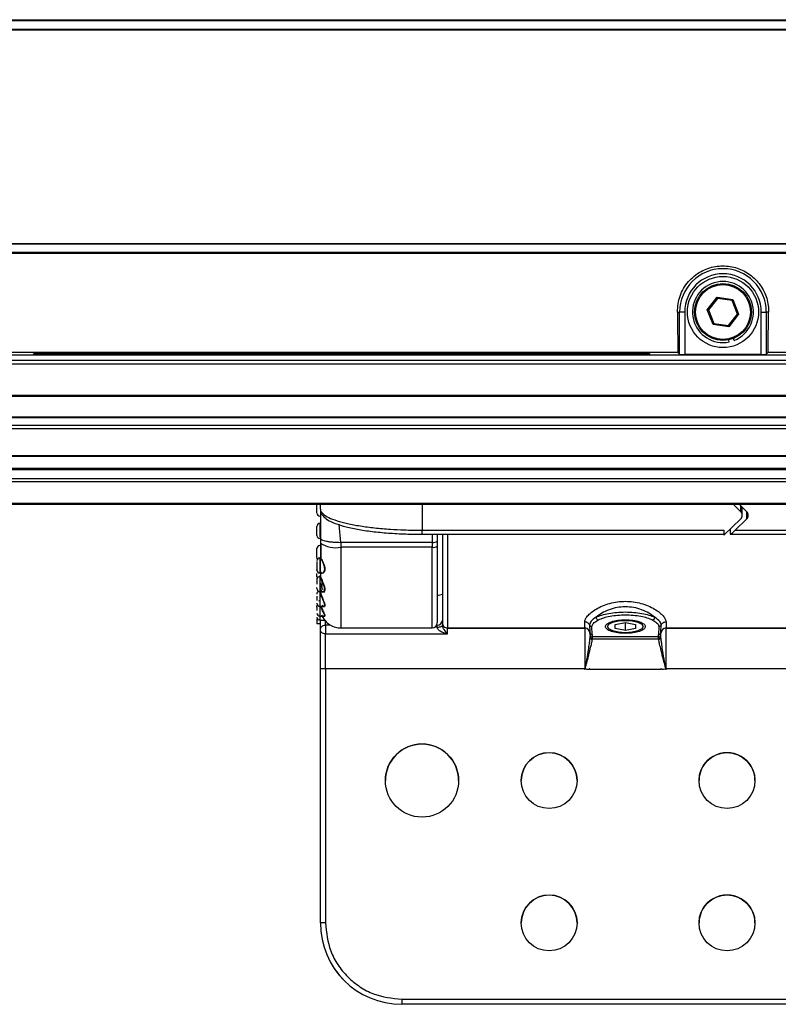
# Paper-space layout 'Sheet8' of a CAD drawing. Units: millimetres. Extents: x 2 to 2156, y 2 to 1394.
# Drawn here: x 1264 to 1339, y 889 to 986 of the extents above; entities that cross this region are included whole.
import ezdxf

# ---------------------------------------------------------------- set-up
doc = ezdxf.new("R2010")
doc.units = ezdxf.units.MM

psp = doc.layouts.new('Sheet8')

# ---------------------------------------------------------------- linework, layer by layer
at = {"color": 7, "linetype": 'Continuous', "lineweight": 25, "ltscale": 5}
for p, q in [((1485.072, 985.439), (1181.496, 985.439)), ((1181.509, 985.567), (1485.06, 985.567)), ((1181.502, 984.641), (1485.066, 984.641)), ((1181.516, 984.567), (1485.052, 984.567)), ((1181.516, 963.567), (1485.052, 963.567)), ((1181.496, 962.696), (1485.072, 962.696)), ((1485.066, 963.494), (1181.502, 963.494)), ((1485.06, 962.567), (1181.509, 962.567)), ((1331.741, 957.039), (1332.705, 958.264)), ((1332.748, 958.157), (1331.855, 957.023)), ((1332.705, 958.264), (1334.248, 958.043)), ((1332.748, 958.157), (1332.705, 958.264)), ((1334.176, 957.952), (1332.748, 958.157)), ((1334.176, 957.952), (1334.248, 958.043)), ((1334.713, 956.612), (1334.176, 957.952)), ((1334.248, 958.043), (1334.827, 956.596)), ((1328.796, 956.817), (1329.021, 956.817)), ((1329.021, 952.658), (1329.021, 956.817)), ((1329.521, 956.817), (1329.021, 956.817)), ((1329.521, 956.817), (1329.521, 952.646)), ((1332.321, 955.592), (1331.741, 957.039)), ((1331.855, 957.023), (1331.741, 957.039)), ((1331.855, 957.023), (1332.392, 955.683)), ((1337.047, 952.646), (1337.047, 956.817)), ((1337.047, 956.817), (1337.547, 956.817)), ((1337.772, 956.817), (1337.547, 956.817)), ((1337.547, 956.817), (1337.547, 952.658)), ((1333.821, 955.477), (1334.713, 956.612)), ((1334.827, 956.596), (1333.864, 955.37)), ((1334.827, 956.596), (1334.713, 956.612)), ((1332.321, 955.592), (1332.392, 955.683)), ((1333.864, 955.37), (1332.321, 955.592)), ((1332.392, 955.683), (1333.821, 955.477)), ((1333.864, 955.37), (1333.821, 955.477)), ((1333.899, 953.881), (1333.858, 954.077)), ((1334.399, 954.032), (1334.325, 954.218)), ((571.284, 952.067), (1485.684, 952.067)), ((1318.484, 952.567), (1181.134, 952.567)), ((1328.854, 952.826), (1262.715, 952.826)), ((1265.449, 952.657), (1265.527, 952.733)), ((1325.62, 952.643), (1265.948, 952.643)), ((1266.027, 952.746), (1325.541, 952.746)), ((1325.484, 952.567), (1318.484, 952.567)), ((1341.084, 952.567), (1325.484, 952.567)), ((1326.041, 952.733), (1326.119, 952.657)), ((1329.021, 952.658), (1328.854, 952.826)), ((1337.047, 952.646), (1329.521, 952.646)), ((1337.715, 952.826), (1337.547, 952.658)), ((1403.854, 952.826), (1337.715, 952.826)), ((1485.684, 951.677), (571.284, 951.677)), ((571.284, 948.642), (1485.684, 948.642)), ((571.284, 948.551), (1485.684, 948.551)), ((1485.684, 946.477), (571.284, 946.477)), ((1485.684, 946.402), (571.284, 946.402)), ((571.284, 945.688), (1485.684, 945.688)), ((1485.684, 945.333), (571.284, 945.333)), ((571.284, 942.695), (1485.684, 942.695)), ((571.284, 942.641), (1485.684, 942.641)), ((571.284, 941.452), (1485.684, 941.452)), ((1485.684, 941.413), (571.284, 941.413)), ((1485.684, 941.296), (571.284, 941.296)), ((571.284, 940.45), (1485.684, 940.45)), ((1485.684, 940.105), (571.284, 940.105)), ((571.284, 938.005), (1485.684, 938.005)), ((571.284, 937.907), (1485.684, 937.907)), ((1293.684, 937.423), (1293.684, 937.907)), ((1335.031, 937.169), (1334.277, 937.907)), ((1334.877, 937.907), (1335.631, 937.169)), ((1335.177, 936.823), (1335.177, 937.613)), ((1333.384, 934.867), (1335.031, 936.477)), ((1335.631, 936.477), (1334.484, 935.356)), ((1293.654, 934.695), (1293.654, 935.947)), ((1333.984, 935.454), (1333.984, 934.97)), ((1293.684, 934.578), (1293.684, 934.088)), ((1303.684, 935.356), (1333.384, 935.356)), ((1303.684, 934.97), (1303.684, 934.97)), ((1303.684, 934.959), (1333.384, 934.959)), ((1305.184, 934.959), (1305.184, 934.268)), ((1333.384, 935.356), (1333.384, 934.867)), ((1333.995, 934.959), (1368.694, 934.959)), ((1334.484, 935.356), (1368.684, 935.356)), ((1293.654, 933.817), (1293.669, 933.856)), ((1293.684, 934.088), (1293.684, 932.646)), ((1293.718, 934.012), (1293.718, 932.929)), ((1304.684, 934.164), (1295.684, 934.164)), ((1295.684, 934.164), (1295.684, 933.675)), ((1304.684, 933.675), (1295.684, 933.675)), ((1304.684, 934.164), (1304.684, 933.675)), ((1305.184, 934.268), (1305.184, 933.778)), ((1293.634, 932.642), (1293.634, 931.142)), ((1293.667, 932.641), (1293.654, 932.617)), ((1293.654, 932.617), (1293.654, 931.622)), ((1293.684, 932.646), (1293.697, 932.672)), ((1293.718, 932.929), (1293.718, 932.661)), ((1293.634, 931.142), (1293.856, 931.142)), ((1293.654, 930.812), (1293.634, 930.812)), ((1293.634, 930.812), (1293.634, 929.312)), ((1293.684, 931.241), (1293.684, 930.842)), ((1293.684, 930.192), (1293.684, 930.192)), ((1293.815, 930.337), (1293.825, 929.809)), ((1293.634, 929.312), (1294.113, 929.312)), ((1305.184, 928.921), (1305.684, 929.055)), ((1293.335, 928.14), (1293.334, 928.111)), ((1293.634, 927.869), (1294.084, 927.869)), ((1293.634, 926.911), (1294.111, 926.911)), ((1293.334, 926.632), (1293.334, 926.163)), ((1293.684, 926.163), (1293.334, 926.163)), ((1293.634, 926.504), (1294.111, 926.504)), ((1293.684, 925.58), (1293.684, 926.504)), ((1294.184, 926.032), (1294.184, 925.606)), ((1305.184, 925.792), (1305.184, 926.032)), ((1305.689, 925.943), (1305.677, 925.968)), ((1319.684, 925.742), (1319.684, 926.349)), ((1320.156, 926.036), (1320.184, 925.333)), ((1320.434, 925.098), (1320.391, 925.88)), ((1322.684, 926.078), (1323.684, 926.276)), ((1322.684, 925.682), (1322.684, 926.078)), ((1323.684, 926.276), (1324.684, 926.078)), ((1323.684, 925.484), (1323.684, 926.276)), ((1324.684, 926.078), (1324.684, 925.682)), ((1326.977, 925.88), (1326.934, 925.098)), ((1327.184, 925.333), (1327.213, 926.036)), ((1327.684, 926.349), (1327.684, 925.742)), ((1294.184, 921.734), (1294.184, 925.154)), ((1294.184, 925.154), (1306.184, 925.154)), ((1295.684, 925.742), (1304.684, 925.742)), ((1306.184, 925.742), (1319.684, 925.742)), ((1306.184, 925.742), (1306.184, 925.739)), ((1306.184, 925.739), (1319.684, 925.739)), ((1306.184, 925.154), (1306.184, 925.739)), ((1319.684, 925.739), (1319.684, 925.742)), ((1319.684, 925.739), (1319.684, 921.734)), ((1320.184, 925.333), (1320.184, 925.095)), ((1320.434, 925.098), (1320.434, 924.86)), ((1326.934, 924.86), (1320.434, 924.86)), ((1320.434, 924.86), (1320.434, 924.678)), ((1323.684, 925.484), (1322.684, 925.682)), ((1324.684, 925.682), (1323.684, 925.484)), ((1326.934, 924.86), (1326.934, 925.098)), ((1326.934, 924.678), (1326.934, 924.86)), ((1327.184, 925.095), (1327.184, 925.333)), ((1327.184, 924.924), (1327.184, 924.928)), ((1327.202, 924.659), (1327.184, 924.877)), ((1327.684, 925.742), (1339.684, 925.742)), ((1327.684, 925.742), (1327.684, 925.739)), ((1327.684, 925.739), (1339.684, 925.739)), ((1327.684, 921.734), (1327.684, 925.739)), ((1320.434, 924.678), (1326.934, 924.678)), ((1320.434, 924.674), (1320.434, 924.678)), ((1320.434, 924.674), (1326.934, 924.674)), ((1320.434, 924.631), (1320.434, 924.674)), ((1326.934, 924.678), (1326.934, 924.674)), ((1326.934, 924.674), (1326.934, 924.631)), ((1293.684, 896.734), (1293.684, 921.734)), ((1319.684, 921.734), (1294.184, 921.734)), ((1294.184, 921.734), (1294.184, 896.734)), ((1319.684, 921.734), (1319.705, 921.734)), ((1319.684, 921.67), (1319.684, 921.734)), ((1319.698, 921.705), (1319.684, 921.67)), ((1319.705, 921.734), (1319.698, 921.705)), ((1320.184, 921.67), (1320.184, 921.734)), ((1327.184, 921.67), (1320.184, 921.67)), ((1327.184, 921.734), (1327.184, 921.67)), ((1327.684, 921.734), (1327.664, 921.734)), ((1327.67, 921.705), (1327.664, 921.734)), ((1327.67, 921.705), (1327.684, 921.67)), ((1339.684, 921.734), (1327.684, 921.734)), ((1327.684, 921.734), (1327.684, 921.67)), ((1301.684, 889.234), (1365.684, 889.234)), ((1301.684, 889.234), (1301.684, 888.734)), ((1365.684, 888.734), (1301.684, 888.734)), ((1301.684, 888.73), (1301.684, 888.734)), ((1365.684, 888.73), (1301.684, 888.73))]:
    psp.add_line(p, q, dxfattribs=at)
at = {"color": 8, "linetype": 'Continuous', "lineweight": 25, "ltscale": 5}
for p, q in [((1265.951, 952.746), (1265.948, 952.643)), ((1325.62, 952.643), (1325.617, 952.746)), ((1303.684, 937.907), (1303.684, 935.356)), ((1335.031, 937.169), (1335.031, 937.756)), ((1335.631, 936.477), (1335.631, 937.169)), ((1295.684, 934.164), (1295.522, 935.909)), ((1304.684, 934.959), (1304.684, 934.164)), ((1306.184, 934.959), (1306.184, 925.742)), ((1304.684, 925.742), (1304.684, 933.675)), ((1293.634, 929.312), (1293.634, 927.869)), ((1293.634, 927.869), (1293.634, 926.911)), ((1293.825, 927.617), (1293.726, 927.894)), ((1293.634, 926.911), (1293.634, 926.504)), ((1294.184, 926.032), (1294.184, 926.444)), ((1294.663, 926.032), (1294.184, 926.032)), ((1305.184, 926.032), (1305.138, 926.032))]:
    psp.add_line(p, q, dxfattribs=at)
at = {"color": 7, "linetype": 'Continuous', "lineweight": 25, "ltscale": 5, "flags": 128}
for points in [[(1293.334, 930.654), (1293.34, 930.596), (1293.343, 930.583)], [(1325.434, 925.88), (1325.301, 925.65), (1324.922, 925.455), (1324.354, 925.325), (1323.684, 925.279), (1323.014, 925.325), (1322.447, 925.455), (1322.067, 925.65), (1321.934, 925.88), (1322.067, 926.11), (1322.447, 926.304), (1323.014, 926.435), (1323.684, 926.48), (1324.354, 926.435), (1324.922, 926.304), (1325.301, 926.11), (1325.434, 925.88)]]:
    psp.add_lwpolyline(points, dxfattribs=at)
at = {"color": 7, "linetype": 'Continuous', "lineweight": 25, "ltscale": 25}
for centre, radius in [((1333.284, 956.817), 3.5), ((1333.284, 956.817), 2.8), ((1333.284, 956.817), 2.7), ((1303.684, 910.734), 3.6), ((1316.184, 910.734), 2.75), ((1333.684, 910.734), 2.75), ((1316.184, 896.734), 2.75), ((1333.684, 896.734), 2.75)]:
    psp.add_circle(centre, radius, dxfattribs=at)
for centre, radius, start, end in [((1333.284, 956.817), 4.263, 0, 180), ((1333.284, 956.817), 3.763, 0, 180), ((1333.284, 956.817), 3, 291.82392, 281.82392), ((1293.634, 937.049), 0.3, 180, 270), ((1334.695, 936.823), 0.482, 314.15357, 45.84643), ((1335.295, 936.823), 0.482, 314.16331, 45.83669), ((1293.634, 935.737), 0.3, 90, 180), ((1293.634, 934.837), 0.3, 180, 270), ((1293.634, 933.556), 0.3, 90, 180), ((1295.205, 936.404), 2.771, 236.69294, 279.94776), ((1304.804, 934.846), 0.693, 260.05201, 303.30722), ((1304.804, 934.357), 0.693, 260.05186, 303.30819), ((1293.634, 932.656), 0.3, 180, 211.46542), ((1293.634, 932.342), 0.3, 90, 180), ((1293.634, 931.442), 0.3, 180, 270), ((1293.634, 930.512), 0.3, 90, 180), ((1293.634, 929.612), 0.3, 180, 270), ((1293.634, 929.069), 0.3, 115.14411, 180), ((1293.634, 928.169), 0.3, 180, 270), ((1293.634, 928.111), 0.3, 90, 119.38963), ((1293.634, 927.211), 0.3, 180, 270), ((1293.634, 926.804), 0.3, 180, 270), ((1304.684, 926.242), 0.5, 270, 0), ((1305.207, 926.509), 0.478, 267.23927, 356.93925), ((1306.184, 926.242), 0.5, 179.99659, 270.00298), ((1306.184, 926.239), 0.5, 179.99659, 270.00298), ((1319.684, 925.242), 0.5, 0.0002, 89.99895), ((1319.684, 925.239), 0.5, 0.0002, 89.99895), ((1320.427, 925.341), 0.243, 181.84489, 271.73864), ((1320.427, 925.103), 0.243, 181.84433, 271.73829), ((1320.434, 924.928), 0.25, 179.99511, 270.00148), ((1320.434, 924.924), 0.25, 179.99511, 270.00148), ((1320.432, 924.879), 0.248, 180.4145, 270.41367), ((1326.941, 925.103), 0.243, 268.26487, 358.14568), ((1326.934, 924.928), 0.25, 270.0014, 359.99519), ((1326.934, 924.924), 0.25, 270.0002, 359.99468), ((1326.936, 924.879), 0.248, 269.58927, 359.57573), ((1327.684, 925.242), 0.5, 90.00105, 179.9998), ((1327.684, 925.239), 0.5, 90.00105, 179.9998), ((1294.058, 820.023), 101.712, 89.92917, 90.21084), ((1303.684, 910.729), 3.6, 0.00008, 179.99992), ((1316.184, 910.729), 2.75, 0.00006, 179.99994), ((1333.684, 910.729), 2.75, 359.99997, 180.00003), ((1316.184, 896.729), 2.75, 0.00001, 179.99999), ((1333.684, 896.729), 2.75, 359.99995, 180.00005), ((1301.684, 896.734), 8, 180.00018, 269.99992), ((1294.059, 793.236), 103.499, 89.93075, 90.20756), ((1301.684, 896.73), 8, 180.00013, 270.00003)]:
    psp.add_arc(centre, radius, start, end, dxfattribs=at)
for centre, major_axis, ratio, start_param, end_param in [((1329.741, 974.067), (0, 40), 0.026186, 2.016674, 2.130612), ((1336.827, 974.067), (0, 40), 0.026186, 4.152573, 4.266511), ((1265.949, 952.656), (0.5, 0), 0.026203, 3.114707, 4.71098), ((1266.027, 952.733), (0.5, 0), 0.026168, 1.570796, 3.114745), ((1325.541, 952.733), (0.5, 0), 0.026168, 0.026847, 1.570796), ((1325.619, 952.656), (0.5, 0), 0.026203, 4.713798, 6.310071), ((1329.521, 952.659), (0.5, 0), 0.026186, 3.167773, 4.712389), ((1337.047, 952.659), (0.5, 0), 0.026186, 4.712389, 6.257005), ((1334.484, 935.459), (0.497, 0.497), 0.104488, 3.037482, 4.608279)]:
    psp.add_ellipse(centre, major_axis=major_axis, ratio=ratio, start_param=start_param, end_param=end_param, dxfattribs=at)
at = {"color": 7, "linetype": 'Continuous', "lineweight": 25, "ltscale": 5}
for points, knots in [([(1328.796, 956.817), (1328.843, 957.347), (1328.938, 958.409), (1329.792, 959.837), (1331.042, 960.86), (1332.508, 961.37), (1334.001, 961.375), (1335.389, 960.916), (1336.556, 960.051), (1337.394, 958.856), (1337.745, 957.719), (1337.766, 957.029), (1337.772, 956.817)], [0, 0, 0, 0, 0.118165, 0.236653, 0.346837, 0.449369, 0.547843, 0.645076, 0.743293, 0.844825, 0.952367, 1, 1, 1, 1]), ([(1293.334, 937.059), (1293.334, 937.053), (1293.334, 937.044), (1293.334, 937.077), (1293.334, 937.119), (1293.334, 937.177), (1293.334, 937.269), (1293.334, 937.404), (1293.334, 937.551), (1293.334, 937.664), (1293.334, 937.746), (1293.334, 937.818), (1293.334, 937.895), (1293.334, 937.922), (1293.334, 937.94)], [0, 0, 0, 0, 0.119722, 0.184673, 0.25, 0.31495, 0.380279, 0.5, 0.619722, 0.68467, 0.75, 0.814949, 0.880279, 1, 1, 1, 1]), ([(1293.684, 937.423), (1293.684, 937.423), (1293.684, 937.271), (1293.852, 936.967), (1294.477, 936.593), (1295.279, 936.285), (1296.328, 936.008), (1297.575, 935.774), (1299.007, 935.584), (1300.471, 935.457), (1302.044, 935.373), (1303.093, 935.362), (1303.684, 935.356)], [0, 0, 0, 0, 0.000004, 0.155193, 0.261065, 0.370007, 0.47588, 0.584823, 0.690694, 0.799636, 0.887173, 1, 1, 1, 1]), ([(1293.684, 937.422), (1293.695, 937.32), (1293.716, 937.118), (1293.9, 936.782), (1294.256, 936.444), (1294.907, 936.094), (1295.871, 935.764), (1297.123, 935.478), (1298.56, 935.252), (1300.151, 935.086), (1301.847, 934.985), (1303.088, 934.959), (1303.742, 934.959), (1303.813, 934.959)], [0, 0, 0, 0, 0.046967, 0.092395, 0.180606, 0.287526, 0.410648, 0.528141, 0.643895, 0.758339, 0.872601, 0.986085, 1, 1, 1, 1]), ([(1293.684, 936.754), (1293.684, 936.758), (1293.683, 936.765), (1293.676, 936.775), (1293.666, 936.781), (1293.658, 936.782), (1293.654, 936.783)], [0, 0, 0, 0, 0.249863, 0.499853, 0.750102, 1, 1, 1, 1]), ([(1293.684, 937.248), (1293.684, 937.164), (1293.684, 936.764), (1293.684, 935.862), (1293.684, 935.002), (1293.684, 934.578)], [0, 0, 0, 0, 0.118785, 0.564642, 1, 1, 1, 1]), ([(1293.334, 934.838), (1293.334, 934.847), (1293.334, 934.861), (1293.334, 934.922), (1293.334, 934.984), (1293.334, 935.059), (1293.334, 935.166), (1293.334, 935.312), (1293.334, 935.454), (1293.334, 935.556), (1293.334, 935.624), (1293.334, 935.678), (1293.334, 935.729), (1293.334, 935.733), (1293.334, 935.736)], [0, 0, 0, 0, 0.1197213, 0.1846705, 0.25, 0.3149497, 0.380279, 0.4999994, 0.6197214, 0.6846705, 0.7500001, 0.8149476, 0.8802769, 1, 1, 1, 1]), ([(1293.654, 935.947), (1293.658, 935.947), (1293.666, 935.948), (1293.676, 935.954), (1293.683, 935.963), (1293.684, 935.97), (1293.684, 935.973)], [0, 0, 0, 0, 0.2499611, 0.499725, 0.7500712, 1, 1, 1, 1]), ([(1293.684, 934.671), (1293.684, 934.674), (1293.683, 934.681), (1293.676, 934.688), (1293.666, 934.694), (1293.658, 934.695), (1293.654, 934.695)], [0, 0, 0, 0, 0.2498844, 0.4998547, 0.750103, 1, 1, 1, 1]), ([(1293.684, 934.578), (1293.711, 934.525), (1293.753, 934.444), (1294.004, 934.348), (1294.264, 934.282), (1294.585, 934.228), (1295.049, 934.178), (1295.434, 934.169), (1295.684, 934.164)], [0, 0, 0, 0, 0.240933, 0.370266, 0.502052, 0.633537, 0.762014, 1, 1, 1, 1]), ([(1305.684, 934.959), (1305.684, 934.939), (1305.684, 934.015), (1305.684, 932.153), (1305.684, 929.654), (1305.684, 927.7), (1305.684, 926.466), (1305.684, 926.315), (1305.684, 926.242)], [0, 0, 0, 0, 0.004196, 0.197229, 0.402275, 0.610559, 0.812465, 1, 1, 1, 1]), ([(1293.334, 932.678), (1293.334, 932.701), (1293.334, 932.737), (1293.334, 932.823), (1293.334, 932.9), (1293.334, 932.987), (1293.334, 933.103), (1293.334, 933.249), (1293.334, 933.377), (1293.334, 933.46), (1293.334, 933.51), (1293.334, 933.543), (1293.334, 933.564), (1293.334, 933.545), (1293.334, 933.533)], [0, 0, 0, 0, 0.119722, 0.18467, 0.25, 0.314949, 0.380278, 0.5, 0.619722, 0.68467, 0.75, 0.814949, 0.88028, 1, 1, 1, 1]), ([(1293.654, 933.817), (1293.658, 933.817), (1293.666, 933.818), (1293.676, 933.825), (1293.683, 933.834), (1293.684, 933.842), (1293.684, 933.845)], [0, 0, 0, 0, 0.249951, 0.499723, 0.750041, 1, 1, 1, 1]), ([(1305.184, 933.778), (1305.184, 932.979), (1305.184, 931.327), (1305.184, 929.158), (1305.184, 927.462), (1305.184, 926.396), (1305.184, 926.294), (1305.184, 926.244)], [0, 0, 0, 0, 0.1898219, 0.3922449, 0.6001845, 0.8053289, 1, 1, 1, 1]), ([(1293.726, 932.561), (1293.73, 932.562), (1293.735, 932.563), (1293.742, 932.567), (1293.746, 932.571), (1293.75, 932.576), (1293.754, 932.582), (1293.755, 932.587), (1293.755, 932.591)], [0, 0, 0, 0, 0.2375981, 0.3660473, 0.4970131, 0.6285846, 0.7580487, 1, 1, 1, 1]), ([(1293.334, 932.294), (1293.334, 932.263), (1293.334, 932.215), (1293.334, 932.117), (1293.334, 932.033), (1293.334, 931.949), (1293.334, 931.894), (1293.334, 931.87)], [0, 0, 0, 0, 0.326753, 0.50506, 0.682321, 0.860626, 1, 1, 1, 1]), ([(1293.334, 931.89), (1293.334, 931.874), (1293.334, 931.828), (1293.334, 931.752), (1293.334, 931.668), (1293.334, 931.57), (1293.334, 931.522), (1293.334, 931.491)], [0, 0, 0, 0, 0.096504, 0.283683, 0.469785, 0.656969, 1, 1, 1, 1]), ([(1293.654, 931.622), (1293.655, 931.576), (1293.657, 931.487), (1293.674, 931.34), (1293.705, 931.27), (1293.726, 931.224)], [0, 0, 0, 0, 0.273848, 0.527454, 1, 1, 1, 1]), ([(1294.037, 932.008), (1294.054, 931.955), (1294.088, 931.856), (1294.122, 931.708), (1294.128, 931.618), (1294.131, 931.574)], [0, 0, 0, 0, 0.364922, 0.686816, 1, 1, 1, 1]), ([(1293.334, 931.445), (1293.334, 931.444), (1293.334, 931.442), (1293.334, 931.469), (1293.334, 931.491)], [0, 0, 0, 0, 0.198711, 1, 1, 1, 1]), ([(1293.334, 930.727), (1293.334, 930.763), (1293.334, 930.818), (1293.334, 930.923), (1293.334, 931.007), (1293.334, 931.066), (1293.334, 931.093)], [0, 0, 0, 0, 0.3877446, 0.5980905, 0.8096792, 1, 1, 1, 1]), ([(1293.723, 930.476), (1293.703, 930.529), (1293.662, 930.639), (1293.657, 930.808), (1293.654, 930.895)], [0, 0, 0, 0, 0.487921, 1, 1, 1, 1]), ([(1293.684, 930.842), (1293.684, 930.838), (1293.683, 930.83), (1293.676, 930.821), (1293.666, 930.814), (1293.658, 930.813), (1293.654, 930.812)], [0, 0, 0, 0, 0.2498836, 0.4998569, 0.7501171, 1, 1, 1, 1]), ([(1293.726, 930.62), (1293.713, 930.651), (1293.688, 930.712), (1293.66, 930.791), (1293.656, 930.804), (1293.654, 930.812)], [0, 0, 0, 0, 0.276173, 0.549278, 1, 1, 1, 1]), ([(1293.684, 930.842), (1293.686, 930.835), (1293.69, 930.822), (1293.717, 930.742), (1293.742, 930.679), (1293.755, 930.647)], [0, 0, 0, 0, 0.451745, 0.721708, 1, 1, 1, 1]), ([(1293.726, 931.224), (1293.758, 931.189), (1293.811, 931.131), (1293.878, 931.145), (1293.904, 931.151)], [0, 0, 0, 0, 0.608109, 1, 1, 1, 1]), ([(1293.726, 930.62), (1293.73, 930.621), (1293.735, 930.623), (1293.742, 930.626), (1293.746, 930.63), (1293.75, 930.634), (1293.754, 930.64), (1293.755, 930.644), (1293.755, 930.647)], [0, 0, 0, 0, 0.237617, 0.366038, 0.49704, 0.628607, 0.758076, 1, 1, 1, 1]), ([(1293.884, 931.128), (1293.877, 931.125), (1293.849, 931.111), (1293.803, 931.141), (1293.771, 931.181), (1293.755, 931.201)], [0, 0, 0, 0, 0.128245, 0.573224, 1, 1, 1, 1]), ([(1293.334, 930.511), (1293.334, 930.511), (1293.334, 930.513), (1293.334, 930.5), (1293.334, 930.459), (1293.334, 930.391), (1293.334, 930.316), (1293.334, 930.291)], [0, 0, 0, 0, 0.0473079, 0.2470001, 0.4478597, 0.8159561, 1, 1, 1, 1]), ([(1293.334, 930.397), (1293.334, 930.355), (1293.334, 930.289), (1293.334, 930.178), (1293.334, 930.1), (1293.334, 930.053), (1293.334, 930.036)], [0, 0, 0, 0, 0.418844, 0.647399, 0.874625, 1, 1, 1, 1]), ([(1293.334, 929.614), (1293.334, 929.614), (1293.334, 929.615), (1293.334, 929.643), (1293.334, 929.694), (1293.334, 929.727)], [0, 0, 0, 0, 0.2138918, 0.4903701, 1, 1, 1, 1]), ([(1293.654, 929.982), (1293.656, 929.897), (1293.66, 929.764), (1293.689, 929.607), (1293.714, 929.538), (1293.726, 929.504)], [0, 0, 0, 0, 0.46302, 0.731187, 1, 1, 1, 1]), ([(1293.753, 929.945), (1293.741, 929.979), (1293.718, 930.046), (1293.69, 930.146), (1293.686, 930.175), (1293.684, 930.193)], [0, 0, 0, 0, 0.2662856, 0.5270731, 1, 1, 1, 1]), ([(1293.755, 929.488), (1293.743, 929.523), (1293.718, 929.593), (1293.69, 929.755), (1293.686, 929.892), (1293.684, 929.979)], [0, 0, 0, 0, 0.270636, 0.535889, 1, 1, 1, 1]), ([(1294.102, 929.487), (1294.105, 929.518), (1294.111, 929.579), (1294.097, 929.694), (1294.054, 929.868), (1293.996, 930.008), (1293.957, 930.104)], [0, 0, 0, 0, 0.188728, 0.376749, 0.572314, 1, 1, 1, 1]), ([(1293.974, 930.137), (1293.995, 930.084), (1294.038, 929.979), (1294.088, 929.828), (1294.121, 929.692), (1294.135, 929.573), (1294.129, 929.509), (1294.126, 929.477)], [0, 0, 0, 0, 0.223076, 0.439867, 0.631064, 0.817143, 1, 1, 1, 1]), ([(1293.334, 928.865), (1293.334, 928.814), (1293.334, 928.736), (1293.334, 928.617), (1293.334, 928.526), (1293.334, 928.463), (1293.334, 928.435), (1293.334, 928.433)], [0, 0, 0, 0, 0.374384, 0.578679, 0.781783, 0.986074, 1, 1, 1, 1]), ([(1293.684, 929.373), (1293.684, 929.369), (1293.683, 929.361), (1293.676, 929.352), (1293.666, 929.345), (1293.658, 929.344), (1293.654, 929.344)], [0, 0, 0, 0, 0.24994, 0.499901, 0.75012, 1, 1, 1, 1]), ([(1293.726, 929.028), (1293.713, 929.068), (1293.688, 929.147), (1293.66, 929.267), (1293.656, 929.314), (1293.654, 929.344)], [0, 0, 0, 0, 0.2762169, 0.5493507, 1, 1, 1, 1]), ([(1293.684, 929.373), (1293.686, 929.343), (1293.69, 929.295), (1293.717, 929.173), (1293.742, 929.092), (1293.755, 929.051)], [0, 0, 0, 0, 0.4516649, 0.7216648, 1, 1, 1, 1]), ([(1293.726, 929.504), (1293.76, 929.446), (1293.819, 929.344), (1293.908, 929.311), (1293.959, 929.312), (1293.978, 929.318), (1293.985, 929.32)], [0, 0, 0, 0, 0.45227, 0.78491, 0.922122, 1, 1, 1, 1]), ([(1293.726, 929.028), (1293.73, 929.029), (1293.735, 929.031), (1293.742, 929.034), (1293.746, 929.038), (1293.75, 929.041), (1293.754, 929.045), (1293.755, 929.049), (1293.755, 929.051)], [0, 0, 0, 0, 0.237597, 0.366037, 0.497036, 0.628583, 0.758095, 1, 1, 1, 1]), ([(1294.002, 929.299), (1293.955, 929.299), (1293.886, 929.3), (1293.803, 929.388), (1293.771, 929.455), (1293.755, 929.488)], [0, 0, 0, 0, 0.51509, 0.76261, 1, 1, 1, 1]), ([(1293.334, 927.801), (1293.334, 927.854), (1293.334, 927.916), (1293.334, 927.961), (1293.334, 927.966)], [0, 0, 0, 0, 0.870238, 1, 1, 1, 1]), ([(1293.334, 927.801), (1293.334, 927.745), (1293.334, 927.659), (1293.334, 927.546), (1293.334, 927.493), (1293.334, 927.468)], [0, 0, 0, 0, 0.495304, 0.765574, 1, 1, 1, 1]), ([(1293.755, 927.911), (1293.786, 927.815), (1293.84, 927.648), (1293.94, 927.416), (1294.02, 927.245), (1294.08, 927.112), (1294.122, 927.006), (1294.139, 926.925), (1294.114, 926.886), (1294.068, 926.912), (1294.042, 926.927)], [0, 0, 0, 0, 0.173721, 0.304688, 0.436309, 0.530756, 0.62116, 0.739688, 0.858633, 1, 1, 1, 1]), ([(1293.937, 928.583), (1293.949, 928.553), (1293.983, 928.47), (1294.038, 928.34), (1294.088, 928.204), (1294.121, 928.088), (1294.135, 927.995), (1294.129, 927.923), (1294.104, 927.873), (1294.061, 927.85), (1293.98, 927.857), (1293.911, 927.929), (1293.864, 927.978)], [0, 0, 0, 0, 0.057691, 0.158732, 0.256925, 0.343525, 0.427807, 0.510631, 0.594931, 0.690191, 0.789, 1, 1, 1, 1]), ([(1294.037, 927.871), (1294.052, 927.876), (1294.081, 927.887), (1294.106, 927.935), (1294.111, 928.003), (1294.097, 928.093), (1294.055, 928.238), (1293.974, 928.427), (1293.907, 928.58), (1293.879, 928.643)], [0, 0, 0, 0, 0.124308, 0.23959, 0.350843, 0.464871, 0.582723, 0.827463, 1, 1, 1, 1]), ([(1319.684, 926.349), (1319.698, 926.436), (1319.725, 926.611), (1319.95, 926.927), (1320.306, 927.267), (1320.98, 927.727), (1322.099, 928.215), (1323.685, 928.439), (1325.271, 928.214), (1326.39, 927.726), (1327.063, 927.266), (1327.419, 926.926), (1327.643, 926.61), (1327.671, 926.436), (1327.684, 926.349)], [0, 0, 0, 0, 0.05805, 0.116768, 0.179245, 0.242739, 0.373735, 0.500101, 0.626432, 0.757478, 0.820964, 0.883423, 0.942047, 1, 1, 1, 1]), ([(1326.561, 926.798), (1326.382, 926.934), (1326.024, 927.206), (1325.308, 927.546), (1324.517, 927.772), (1323.684, 927.85), (1322.852, 927.772), (1322.06, 927.546), (1321.344, 927.206), (1320.986, 926.934), (1320.807, 926.799)], [0, 0, 0, 0, 0.127691, 0.255953, 0.380114, 0.499991, 0.619908, 0.744115, 0.872354, 1, 1, 1, 1]), ([(1294.079, 926.915), (1294.081, 926.914), (1294.103, 926.904), (1294.113, 926.939), (1294.099, 927.013), (1294.056, 927.115), (1293.993, 927.249), (1293.91, 927.42), (1293.851, 927.556), (1293.825, 927.617)], [0, 0, 0, 0, 0.022213, 0.19125, 0.358931, 0.480881, 0.622681, 0.831121, 1, 1, 1, 1]), ([(1294.105, 926.507), (1294.107, 926.507), (1294.111, 926.505), (1294.097, 926.529), (1294.066, 926.577), (1294.015, 926.656), (1293.935, 926.787), (1293.871, 926.923), (1293.831, 927.008)], [0, 0, 0, 0, 0.0684817, 0.2072508, 0.3557945, 0.5054441, 0.6935954, 1, 1, 1, 1]), ([(1293.875, 926.976), (1293.908, 926.901), (1293.964, 926.779), (1294.039, 926.652), (1294.088, 926.571), (1294.121, 926.518), (1294.135, 926.492), (1294.128, 926.493), (1294.112, 926.508), (1294.095, 926.53), (1294.092, 926.535)], [0, 0, 0, 0, 0.216039, 0.35741, 0.49472, 0.615771, 0.733527, 0.849177, 0.967039, 1, 1, 1, 1]), ([(1320.807, 926.799), (1320.613, 926.664), (1320.245, 926.41), (1320.184, 926.156), (1320.156, 926.036)], [0, 0, 0, 0, 0.527555, 1, 1, 1, 1]), ([(1320.807, 926.799), (1320.983, 926.874), (1321.336, 927.025), (1322.046, 927.188), (1322.839, 927.292), (1323.684, 927.327), (1324.529, 927.292), (1325.322, 927.188), (1326.032, 927.025), (1326.385, 926.874), (1326.561, 926.798)], [0, 0, 0, 0, 0.125, 0.2500011, 0.3750011, 0.5000001, 0.6249994, 0.7500001, 0.8750022, 1, 1, 1, 1]), ([(1320.807, 926.799), (1320.81, 926.767), (1320.816, 926.704), (1320.864, 926.615), (1320.932, 926.545), (1320.985, 926.525), (1321.012, 926.515)], [0, 0, 0, 0, 0.249992, 0.4999805, 0.7499563, 1, 1, 1, 1]), ([(1326.356, 926.515), (1326.195, 926.584), (1325.867, 926.724), (1325.205, 926.877), (1324.465, 926.974), (1323.684, 927.006), (1322.904, 926.974), (1322.163, 926.877), (1321.501, 926.724), (1321.174, 926.584), (1321.012, 926.515)], [0, 0, 0, 0, 0.123162, 0.250002, 0.376839, 0.5, 0.623166, 0.750002, 0.876838, 1, 1, 1, 1]), ([(1326.561, 926.798), (1326.558, 926.767), (1326.552, 926.704), (1326.505, 926.615), (1326.437, 926.545), (1326.383, 926.525), (1326.356, 926.515)], [0, 0, 0, 0, 0.250011, 0.500016, 0.749997, 1, 1, 1, 1]), ([(1327.213, 926.036), (1327.187, 926.149), (1327.13, 926.401), (1326.765, 926.657), (1326.561, 926.798)], [0, 0, 0, 0, 0.444069, 1, 1, 1, 1]), ([(1293.684, 925.58), (1293.692, 925.64), (1293.707, 925.758), (1293.822, 925.907), (1293.988, 926.012), (1294.119, 926.025), (1294.184, 926.032)], [0, 0, 0, 0, 0.249992, 0.499989, 0.749984, 1, 1, 1, 1]), ([(1294.101, 926.541), (1294.115, 926.517), (1294.233, 926.31), (1294.601, 926.038), (1295.147, 925.776), (1295.54, 925.753), (1295.73, 925.743)], [0, 0, 0, 0, 0.044332, 0.377464, 0.70035, 1, 1, 1, 1]), ([(1305.684, 926.003), (1305.677, 925.976), (1305.662, 925.92), (1305.546, 925.85), (1305.381, 925.801), (1305.25, 925.795), (1305.184, 925.792)], [0, 0, 0, 0, 0.250002, 0.499981, 0.749979, 1, 1, 1, 1]), ([(1306.184, 925.154), (1305.94, 925.22), (1305.647, 925.301), (1305.355, 925.505), (1305.26, 925.598), (1305.208, 925.681), (1305.187, 925.746), (1305.185, 925.777), (1305.184, 925.792)], [0, 0, 0, 0, 0.613222, 0.735652, 0.835874, 0.922547, 0.961849, 1, 1, 1, 1]), ([(1305.684, 926.003), (1305.685, 925.988), (1305.686, 925.959), (1305.696, 925.893), (1305.722, 925.804), (1305.77, 925.696), (1305.923, 925.434), (1306.065, 925.282), (1306.184, 925.154)], [0, 0, 0, 0, 0.039621, 0.078588, 0.159748, 0.255769, 0.372927, 1, 1, 1, 1]), ([(1320.156, 926.036), (1320.134, 926.08), (1320.091, 926.168), (1319.977, 926.269), (1319.838, 926.337), (1319.735, 926.345), (1319.684, 926.349)], [0, 0, 0, 0, 0.250003, 0.5, 0.74999, 1, 1, 1, 1]), ([(1320.156, 926.036), (1320.167, 926.014), (1320.189, 925.969), (1320.248, 925.918), (1320.317, 925.886), (1320.367, 925.882), (1320.391, 925.88)], [0, 0, 0, 0, 0.254314, 0.513878, 0.766059, 1, 1, 1, 1]), ([(1320.391, 925.88), (1320.419, 925.985), (1320.479, 926.213), (1320.826, 926.409), (1321.012, 926.515)], [0, 0, 0, 0, 0.461229, 1, 1, 1, 1]), ([(1323.684, 925.211), (1323.429, 925.221), (1322.918, 925.241), (1322.269, 925.396), (1321.836, 925.617), (1321.683, 925.88), (1321.836, 926.143), (1322.269, 926.364), (1322.918, 926.519), (1323.429, 926.539), (1323.684, 926.549)], [0, 0, 0, 0, 0.124998, 0.25, 0.374999, 0.5, 0.625001, 0.749999, 0.875002, 1, 1, 1, 1]), ([(1323.684, 926.549), (1323.939, 926.539), (1324.45, 926.519), (1325.099, 926.364), (1325.533, 926.143), (1325.685, 925.88), (1325.533, 925.617), (1325.099, 925.396), (1324.45, 925.241), (1323.939, 925.221), (1323.684, 925.211)], [0, 0, 0, 0, 0.1250018, 0.2499996, 0.3750001, 0.5000001, 0.6250001, 0.7500006, 0.874998, 1, 1, 1, 1]), ([(1326.356, 926.515), (1326.549, 926.405), (1326.894, 926.208), (1326.952, 925.98), (1326.977, 925.88)], [0, 0, 0, 0, 0.558584, 1, 1, 1, 1]), ([(1327.213, 926.036), (1327.203, 926.016), (1327.182, 925.973), (1327.126, 925.922), (1327.056, 925.887), (1327.003, 925.882), (1326.977, 925.88)], [0, 0, 0, 0, 0.234014, 0.486158, 0.745752, 1, 1, 1, 1]), ([(1327.213, 926.036), (1327.234, 926.08), (1327.277, 926.168), (1327.391, 926.269), (1327.53, 926.337), (1327.633, 926.345), (1327.684, 926.349)], [0, 0, 0, 0, 0.2499974, 0.5000223, 0.749999, 1, 1, 1, 1]), ([(1294.184, 925.154), (1294.119, 925.16), (1293.988, 925.173), (1293.822, 925.272), (1293.707, 925.413), (1293.692, 925.524), (1293.684, 925.58)], [0, 0, 0, 0, 0.250017, 0.500013, 0.750008, 1, 1, 1, 1]), ([(1293.684, 921.734), (1293.684, 922.112), (1293.684, 922.88), (1293.684, 923.961), (1293.684, 924.912), (1293.684, 925.36), (1293.684, 925.58)], [0, 0, 0, 0, 0.245859, 0.5, 0.754142, 1, 1, 1, 1]), ([(1294.184, 925.606), (1294.184, 925.562), (1294.184, 925.472), (1294.184, 925.345), (1294.184, 925.233), (1294.184, 925.18), (1294.184, 925.154)], [0, 0, 0, 0, 0.250001, 0.5, 0.749999, 1, 1, 1, 1]), ([(1320.184, 924.877), (1320.178, 924.769), (1320.166, 924.579), (1320.093, 924.048), (1319.986, 923.352), (1319.865, 922.594), (1319.77, 922.046), (1319.73, 921.826), (1319.711, 921.759), (1319.705, 921.734)], [0, 0, 0, 0, 0.222069, 0.387472, 0.591699, 0.84373, 0.951016, 0.98243, 1, 1, 1, 1]), ([(1326.934, 925.098), (1326.967, 925.102), (1327.032, 925.109), (1327.115, 925.163), (1327.173, 925.241), (1327.18, 925.302), (1327.184, 925.333)], [0, 0, 0, 0, 0.249985, 0.500018, 0.749994, 1, 1, 1, 1]), ([(1319.698, 921.705), (1319.703, 921.712), (1319.746, 921.772), (1319.774, 921.908), (1319.834, 922.106), (1319.956, 922.585), (1320.135, 923.293), (1320.309, 924), (1320.414, 924.45), (1320.428, 924.573), (1320.434, 924.631)], [0, 0, 0, 0, 0.006267, 0.05174, 0.095609, 0.154412, 0.406071, 0.639835, 0.828299, 1, 1, 1, 1]), ([(1326.934, 924.631), (1326.94, 924.574), (1326.953, 924.456), (1327.055, 924.02), (1327.224, 923.33), (1327.417, 922.566), (1327.554, 922.027), (1327.621, 921.81), (1327.649, 921.734), (1327.664, 921.713), (1327.67, 921.705)], [0, 0, 0, 0, 0.167806, 0.351497, 0.58463, 0.832024, 0.943001, 0.981534, 0.99321, 1, 1, 1, 1]), ([(1320.184, 921.734), (1320.167, 921.716), (1320.143, 921.691), (1320.062, 921.654), (1319.907, 921.683), (1319.769, 921.675), (1319.684, 921.67)], [0, 0, 0, 0, 0.139409, 0.200551, 0.503786, 1, 1, 1, 1]), ([(1327.684, 921.67), (1327.598, 921.674), (1327.469, 921.681), (1327.331, 921.66), (1327.269, 921.671), (1327.227, 921.691), (1327.202, 921.716), (1327.184, 921.734)], [0, 0, 0, 0, 0.495763, 0.739547, 0.795245, 0.855549, 1, 1, 1, 1]), ([(1294.184, 896.734), (1294.284, 895.791), (1294.438, 894.339), (1295.374, 892.593), (1296.342, 891.392), (1297.543, 890.424), (1299.289, 889.489), (1300.741, 889.334), (1301.684, 889.234)], [0, 0, 0, 0, 0.239457, 0.36836, 0.5, 0.631639, 0.760543, 1, 1, 1, 1])]:
    psp.add_open_spline(points, degree=3, knots=knots, dxfattribs=at)
at = {"color": 8, "linetype": 'Continuous', "lineweight": 25, "ltscale": 5}
for points, knots in [([(1303.684, 934.97), (1303.684, 934.968), (1303.684, 934.962), (1303.684, 935.051), (1303.684, 935.193), (1303.684, 935.303), (1303.684, 935.356)], [0, 0, 0, 0, 0.158864, 0.495632, 0.757638, 1, 1, 1, 1]), ([(1295.684, 933.675), (1295.684, 932.792), (1295.684, 931.027), (1295.684, 928.779), (1295.684, 927.031), (1295.684, 926.043), (1295.684, 925.699), (1295.684, 925.756), (1295.684, 925.762)], [0, 0, 0, 0, 0.20207, 0.40414, 0.606209, 0.808279, 0.979597, 1, 1, 1, 1]), ([(1293.726, 932.561), (1293.713, 932.581), (1293.687, 932.622), (1293.674, 932.634), (1293.667, 932.641)], [0, 0, 0, 0, 0.502799, 1, 1, 1, 1]), ([(1293.697, 932.672), (1293.703, 932.666), (1293.717, 932.653), (1293.742, 932.612), (1293.755, 932.591)], [0, 0, 0, 0, 0.4924, 1, 1, 1, 1]), ([(1293.904, 931.151), (1293.931, 931.165), (1293.998, 931.199), (1294.072, 931.315), (1294.106, 931.458), (1294.111, 931.577), (1294.098, 931.707), (1294.053, 931.899), (1293.951, 932.153), (1293.818, 932.408), (1293.754, 932.515), (1293.726, 932.561)], [0, 0, 0, 0, 0.102139, 0.252335, 0.32183, 0.389268, 0.45685, 0.529744, 0.689371, 0.865303, 1, 1, 1, 1]), ([(1293.755, 932.591), (1293.783, 932.541), (1293.846, 932.432), (1293.955, 932.215), (1294.016, 932.06), (1294.037, 932.008)], [0, 0, 0, 0, 0.357562, 0.783551, 1, 1, 1, 1]), ([(1293.957, 930.104), (1293.93, 930.166), (1293.882, 930.276), (1293.798, 930.456), (1293.754, 930.557), (1293.726, 930.62)], [0, 0, 0, 0, 0.323513, 0.574801, 1, 1, 1, 1]), ([(1293.755, 930.647), (1293.784, 930.58), (1293.846, 930.432), (1293.929, 930.241), (1293.974, 930.137)], [0, 0, 0, 0, 0.456349, 1, 1, 1, 1]), ([(1294.131, 931.574), (1294.131, 931.532), (1294.13, 931.449), (1294.104, 931.337), (1294.061, 931.242), (1293.986, 931.146), (1293.924, 931.135), (1293.884, 931.128)], [0, 0, 0, 0, 0.152657, 0.308221, 0.483491, 0.665359, 1, 1, 1, 1]), ([(1293.931, 929.508), (1293.908, 929.562), (1293.862, 929.669), (1293.801, 929.819), (1293.769, 929.904), (1293.753, 929.945)], [0, 0, 0, 0, 0.347506, 0.680582, 1, 1, 1, 1]), ([(1293.879, 928.643), (1293.857, 928.695), (1293.8, 928.829), (1293.754, 928.952), (1293.726, 929.028)], [0, 0, 0, 0, 0.3853765, 1, 1, 1, 1]), ([(1293.755, 929.051), (1293.783, 928.97), (1293.836, 928.82), (1293.905, 928.658), (1293.937, 928.583)], [0, 0, 0, 0, 0.541812, 1, 1, 1, 1]), ([(1293.985, 929.32), (1294.022, 929.341), (1294.075, 929.373), (1294.095, 929.459), (1294.102, 929.487)], [0, 0, 0, 0, 0.679302, 1, 1, 1, 1]), ([(1294.126, 929.477), (1294.119, 929.448), (1294.105, 929.388), (1294.061, 929.326), (1294.022, 929.308), (1294.002, 929.299)], [0, 0, 0, 0, 0.302836, 0.64505, 1, 1, 1, 1]), ([(1327.664, 921.734), (1327.656, 921.763), (1327.594, 922), (1327.512, 922.594), (1327.374, 923.39), (1327.275, 924.058), (1327.215, 924.48), (1327.206, 924.611), (1327.202, 924.659)], [0, 0, 0, 0, 0.023827, 0.196053, 0.480521, 0.708091, 0.893704, 1, 1, 1, 1])]:
    psp.add_open_spline(points, degree=3, knots=knots, dxfattribs=at)

doc.saveas('drawing.dxf')
